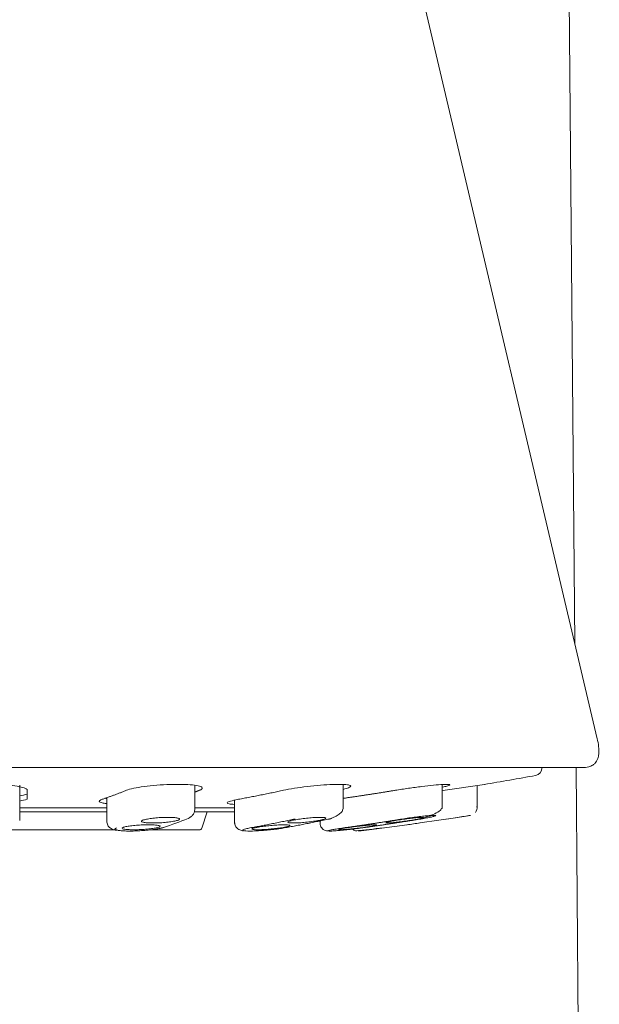
# Model space of a CAD drawing. Units: millimetres. Extents: x 58 to 1618, y 51 to 2318.
# Drawn here: x 1222 to 1245, y 986 to 1025 of the extents above; entities that cross this region are included whole.
import ezdxf

# ---------------------------------------------------------------- set-up
doc = ezdxf.new("R2010")
doc.units = ezdxf.units.MM
doc.header["$LTSCALE"] = 50.8
doc.layers.add('MODEL', color=7, linetype='Continuous', lineweight=20)

msp = doc.modelspace()

# ---------------------------------------------------------------- linework, layer by layer
at = {"layer": 'MODEL', "linetype": 'Continuous'}
for p, q in [((1244.2006, 1000.0639), (1243.6451, 1062.606)), ((1245.0801, 996.3288), (1237.3635, 1029.1)), ((1244.3223, 995.1941), (1197.8723, 995.1941)), ((1221.0973, 995.1941), (1244.4954, 995.1941)), ((1242.8973, 995.1792), (1242.8973, 995.1941)), ((1244.6562, 948.769), (1244.2438, 995.1941)), ((1222.3473, 994.4991), (1222.3473, 994.1461)), ((1222.3473, 993.4675), (1222.3473, 994.4365)), ((1229.2356, 993.5222), (1229.2356, 994.4971)), ((1235.0752, 993.5686), (1235.0752, 994.5315)), ((1238.9771, 993.5993), (1238.9771, 994.5284)), ((1239.0973, 994.3003), (1240.6471, 994.5357)), ((1240.3473, 993.6105), (1240.3473, 994.4902)), ((1222.6473, 994.3003), (1222.6473, 993.9479)), ((1225.7789, 994.0108), (1225.7789, 993.0711)), ((1230.8074, 993.9152), (1230.8074, 992.9929)), ((1222.3799, 993.6129), (1225.7789, 993.6129)), ((1229.236, 993.6129), (1230.8074, 993.6129)), ((1222.3473, 993.118), (1222.3473, 993.4675)), ((1222.3631, 993.4585), (1225.7789, 993.4585)), ((1229.2467, 993.4585), (1230.8074, 993.4585)), ((1229.5196, 992.8099), (1229.7292, 993.4585)), ((1239.5972, 993.2364), (1238.0973, 993.0146)), ((1239.1419, 993.1708), (1240.0942, 993.3142)), ((1234.1674, 993.0948), (1234.1674, 992.9929)), ((1237.5972, 992.9448), (1236.0973, 992.7484)), ((1237.5973, 992.9436), (1237.5973, 992.9448)), ((1221.7781, 992.7406), (1226.1815, 992.7406)), ((1227.4689, 992.7406), (1229.4245, 992.7406))]:
    msp.add_line(p, q, dxfattribs=at)
for centre, radius, start, end in [((1242.5973, 995.1792), 0.3, 280.34725, 360), ((1221.0973, 1112.9325), 120, 279.366478, 280.347376), ((1221.0973, 999.8354), 6.0881, 281.85449, 284.74949), ((1221.0973, 999.8814), 5.9377, 282.23145, 285.13196), ((1221.0973, 1112.9325), 119.99, 278.569619, 278.627652), ((1240.0472, 993.6105), 0.3, 323.75967, 9.04431), ((1220.6961, 1014.3416), 22.7149, 288.76299, 291.36946), ((1221.0973, 1113.1174), 121.3, 278.768049, 279.01034), ((1227.9134, 993.0919), 0.2716, 272.11777, 289.12731), ((1229.4245, 992.8406), 0.1, 270, 342.09555), ((1235.6473, 992.9954), 0.3, 227.39054, 254.16087), ((1233.5767, 1015.397), 22.7772, 275.0092, 277.76449), ((1221.0973, 1113.1174), 121.3, 277.813273, 278.061123), ((1233.7621, 1013.7465), 21.1168, 274.8986, 275.1655), ((1221.0973, 1113.1174), 121.3, 276.906361, 277.107981)]:
    msp.add_arc(centre, radius, start, end, dxfattribs=at)
for points, knots in [([(1244.4829, 995.1941), (1244.581, 995.1966), (1244.7184, 995.205), (1244.8945, 995.2805), (1244.9904, 995.3625), (1245.0561, 995.4501), (1245.1108, 995.5686), (1245.1704, 995.8757), (1245.1258, 996.1228), (1245.0762, 996.3453)], [0, 0, 0, 0, 0.1709465, 0.2817645, 0.3546874, 0.4110178, 0.4901313, 0.6030057, 1, 1, 1, 1]), ([(1219.5473, 994.3003), (1219.5473, 994.3269), (1219.5777, 994.3538), (1219.6362, 994.3789), (1219.6947, 994.404), (1219.7829, 994.4279), (1219.8937, 994.4486), (1220.0039, 994.4693), (1220.1395, 994.4873), (1220.2893, 994.5012), (1220.4375, 994.515), (1220.6036, 994.5251), (1220.7739, 994.5306), (1220.8799, 994.534), (1220.9889, 994.5358), (1221.0973, 994.5358), (1221.2693, 994.5358), (1221.4437, 994.5313), (1221.606, 994.5227), (1221.7682, 994.5141), (1221.9228, 994.5012), (1222.0573, 994.4851), (1222.1924, 994.4689), (1222.3108, 994.449), (1222.4032, 994.4271), (1222.4965, 994.4049), (1222.5658, 994.38), (1222.6056, 994.3545), (1222.6332, 994.3368), (1222.6473, 994.3185), (1222.6473, 994.3003)], [0, 0, 0, 0, 0.1090226, 0.1090226, 0.1090226, 0.2180803, 0.2180803, 0.2180803, 0.3265692, 0.3265692, 0.3265692, 0.4338627, 0.4338627, 0.4338627, 0.500051, 0.500051, 0.500051, 0.6059957, 0.6059957, 0.6059957, 0.7119066, 0.7119066, 0.7119066, 0.8183495, 0.8183495, 0.8183495, 0.925954, 0.925954, 0.925954, 1, 1, 1, 1]), ([(1226.5536, 994.3003), (1226.6205, 994.3269), (1226.7165, 994.3538), (1226.8338, 994.3789), (1226.951, 994.404), (1227.0928, 994.4279), (1227.2474, 994.4486), (1227.4011, 994.4693), (1227.5719, 994.4873), (1227.7453, 994.5012), (1227.9168, 994.515), (1228.0957, 994.5251), (1228.2669, 994.5306), (1228.4364, 994.536), (1228.6029, 994.5372), (1228.7527, 994.5339), (1228.9018, 994.5307), (1229.0383, 994.523), (1229.1511, 994.5114), (1229.2643, 994.4999), (1229.3567, 994.4842), (1229.4212, 994.4657), (1229.4862, 994.4471), (1229.5246, 994.4251), (1229.5335, 994.4015), (1229.5425, 994.3777), (1229.5216, 994.3516), (1229.4727, 994.3254), (1229.4571, 994.3171), (1229.4387, 994.3087), (1229.4176, 994.3003)], [0, 0, 0, 0, 0.1089723, 0.1089723, 0.1089723, 0.2179797, 0.2179797, 0.2179797, 0.3264185, 0.3264185, 0.3264185, 0.4336625, 0.4336625, 0.4336625, 0.5398, 0.5398, 0.5398, 0.6454063, 0.6454063, 0.6454063, 0.7512726, 0.7512726, 0.7512726, 0.8580682, 0.8580682, 0.8580682, 0.9660681, 0.9660681, 0.9660681, 1, 1, 1, 1]), ([(1232.7292, 994.3003), (1232.8529, 994.3269), (1232.9999, 994.3538), (1233.158, 994.3789), (1233.3162, 994.404), (1233.4899, 994.4279), (1233.6648, 994.4486), (1233.8387, 994.4693), (1234.0186, 994.4873), (1234.1892, 994.5012), (1234.358, 994.515), (1234.5224, 994.5251), (1234.6684, 994.5306), (1234.813, 994.536), (1234.9436, 994.5372), (1235.0494, 994.5339), (1235.1546, 994.5307), (1235.238, 994.523), (1235.293, 994.5114), (1235.3482, 994.4999), (1235.3762, 994.4842), (1235.3752, 994.4657), (1235.3741, 994.4471), (1235.3435, 994.4251), (1235.286, 994.4015), (1235.2377, 994.3817), (1235.1694, 994.3604), (1235.0852, 994.3387)], [0, 0, 0, 0, 0.1149748, 0.1149748, 0.1149748, 0.2299865, 0.2299865, 0.2299865, 0.3443984, 0.3443984, 0.3443984, 0.4575497, 0.4575497, 0.4575497, 0.5695335, 0.5695335, 0.5695335, 0.6809569, 0.6809569, 0.6809569, 0.7926545, 0.7926545, 0.7926545, 0.9053327, 0.9053327, 0.9053327, 1, 1, 1, 1]), ([(1237.1339, 994.3003), (1237.2956, 994.3269), (1237.4711, 994.3538), (1237.6461, 994.3789), (1237.8211, 994.404), (1238.0003, 994.4279), (1238.1689, 994.4486), (1238.3365, 994.4693), (1238.4981, 994.4873), (1238.64, 994.5012), (1238.7803, 994.515), (1238.9051, 994.5251), (1239.0038, 994.5306), (1239.1015, 994.536), (1239.1763, 994.5372), (1239.2219, 994.5339), (1239.2673, 994.5307), (1239.285, 994.523), (1239.2738, 994.5114), (1239.2625, 994.4999), (1239.2219, 994.4842), (1239.1555, 994.4657), (1239.1123, 994.4537), (1239.0575, 994.4403), (1238.9931, 994.426)], [0, 0, 0, 0, 0.1328746, 0.1328746, 0.1328746, 0.265792, 0.265792, 0.265792, 0.3980162, 0.3980162, 0.3980162, 0.5287834, 0.5287834, 0.5287834, 0.6582014, 0.6582014, 0.6582014, 0.7869718, 0.7869718, 0.7869718, 0.9160591, 0.9160591, 0.9160591, 1, 1, 1, 1]), ([(1225.7636, 993.7772), (1225.6953, 993.7854), (1225.6377, 993.7952), (1225.5934, 993.806), (1225.5282, 993.822), (1225.4897, 993.8409), (1225.4809, 993.8612), (1225.472, 993.8816), (1225.4929, 993.904), (1225.5419, 993.9264), (1225.5574, 993.9335), (1225.5758, 993.9407), (1225.5968, 993.9479)], [0, 0, 0, 0, 0.22650401, 0.22650401, 0.22650401, 0.55934101, 0.55934101, 0.55934101, 0.89494185, 0.89494185, 0.89494185, 1, 1, 1, 1]), ([(1225.6952, 993.9879), (1225.7196, 993.9842), (1225.7458, 993.9807), (1225.7737, 993.9774), (1225.7751, 993.9772), (1225.7765, 993.9771), (1225.7779, 993.9769)], [0, 0, 0, 0, 0.9527047, 0.9527047, 0.9527047, 1, 1, 1, 1]), ([(1230.8003, 993.7487), (1230.711, 993.7519), (1230.6393, 993.7581), (1230.5902, 993.7668), (1230.5347, 993.7767), (1230.5064, 993.7902), (1230.5075, 993.806), (1230.5085, 993.822), (1230.5392, 993.8409), (1230.5969, 993.8612), (1230.655, 993.8816), (1230.7422, 993.904), (1230.8511, 993.9264), (1230.8857, 993.9335), (1230.9225, 993.9407), (1230.9614, 993.9479)], [0, 0, 0, 0, 0.20951576, 0.20951576, 0.20951576, 0.44626779, 0.44626779, 0.44626779, 0.68453996, 0.68453996, 0.68453996, 0.92479071, 0.92479071, 0.92479071, 1, 1, 1, 1]), ([(1229.0108, 993.209), (1229.0488, 993.2323), (1229.1134, 993.2734), (1229.1874, 993.3598), (1229.2309, 993.4534), (1229.2341, 993.5093), (1229.2349, 993.5419)], [0, 0, 0, 0, 0.2431868, 0.4942366, 0.7480221, 1, 1, 1, 1]), ([(1234.602, 993.1965), (1234.6774, 993.225), (1234.808, 993.2759), (1234.9648, 993.3835), (1235.0544, 993.485), (1235.0615, 993.5384), (1235.0637, 993.5621)], [0, 0, 0, 0, 0.2632999, 0.5397957, 0.8245204, 1, 1, 1, 1]), ([(1238.1552, 993.1918), (1238.2747, 993.2255), (1238.4854, 993.2865), (1238.7612, 993.4104), (1238.9274, 993.5206), (1238.9442, 993.5724), (1238.9499, 993.5935)], [0, 0, 0, 0, 0.2660069, 0.5472356, 0.8389295, 1, 1, 1, 1]), ([(1228.5828, 993.1255), (1228.5504, 993.1129), (1228.504, 993.1002), (1228.4473, 993.0884), (1228.3906, 993.0766), (1228.3221, 993.0654), (1228.2473, 993.0556), (1228.173, 993.0459), (1228.0904, 993.0374), (1228.0066, 993.0308), (1227.9236, 993.0244), (1227.837, 993.0196), (1227.7542, 993.017), (1227.6722, 993.0144), (1227.5915, 993.0139), (1227.519, 993.0154), (1227.4468, 993.0169), (1227.3807, 993.0206), (1227.326, 993.026), (1227.2713, 993.0314), (1227.2265, 993.0388), (1227.1953, 993.0475), (1227.1638, 993.0563), (1227.1452, 993.0667), (1227.1409, 993.0778), (1227.1366, 993.089), (1227.1467, 993.1013), (1227.1703, 993.1136), (1227.1779, 993.1176), (1227.1868, 993.1215), (1227.197, 993.1255), (1227.2294, 993.138), (1227.2758, 993.1507), (1227.3325, 993.1625), (1227.3892, 993.1743), (1227.4577, 993.1856), (1227.5325, 993.1953), (1227.6068, 993.2051), (1227.6894, 993.2136), (1227.7733, 993.2201), (1227.8562, 993.2266), (1227.9428, 993.2314), (1228.0256, 993.234), (1228.1076, 993.2366), (1228.1883, 993.2371), (1228.2608, 993.2356), (1228.333, 993.2341), (1228.3991, 993.2304), (1228.4538, 993.225), (1228.5085, 993.2196), (1228.5533, 993.2122), (1228.5845, 993.2034), (1228.616, 993.1947), (1228.6346, 993.1843), (1228.6389, 993.1732), (1228.6432, 993.1619), (1228.6331, 993.1496), (1228.6095, 993.1373), (1228.6019, 993.1334), (1228.593, 993.1294), (1228.5828, 993.1255)], [0, 0, 0, 0, 0.0544464, 0.0544464, 0.0544464, 0.1089095, 0.1089095, 0.1089095, 0.1631016, 0.1631016, 0.1631016, 0.2167273, 0.2167273, 0.2167273, 0.2698299, 0.2698299, 0.2698299, 0.3226813, 0.3226813, 0.3226813, 0.3756548, 0.3756548, 0.3756548, 0.4290674, 0.4290674, 0.4290674, 0.4830507, 0.4830507, 0.4830507, 0.5000011, 0.5000011, 0.5000011, 0.5544481, 0.5544481, 0.5544481, 0.6089119, 0.6089119, 0.6089119, 0.6631054, 0.6631054, 0.6631054, 0.7167316, 0.7167316, 0.7167316, 0.7698328, 0.7698328, 0.7698328, 0.8226814, 0.8226814, 0.8226814, 0.8756529, 0.8756529, 0.8756529, 0.9290654, 0.9290654, 0.9290654, 0.9830499, 0.9830499, 0.9830499, 1, 1, 1, 1]), ([(1234.1787, 993.1255), (1234.1189, 993.1129), (1234.0478, 993.1002), (1233.9714, 993.0884), (1233.8949, 993.0766), (1233.8109, 993.0654), (1233.7263, 993.0556), (1233.6422, 993.0459), (1233.5552, 993.0374), (1233.4727, 993.0308), (1233.391, 993.0244), (1233.3115, 993.0196), (1233.2408, 993.017), (1233.1708, 993.0144), (1233.1075, 993.0139), (1233.0563, 993.0154), (1233.0053, 993.0169), (1232.9649, 993.0206), (1232.9382, 993.026), (1232.9115, 993.0314), (1232.8979, 993.0388), (1232.8984, 993.0475), (1232.8989, 993.0563), (1232.9138, 993.0667), (1232.9416, 993.0778), (1232.9697, 993.089), (1233.0119, 993.1013), (1233.0646, 993.1136), (1233.0813, 993.1176), (1233.0992, 993.1215), (1233.1181, 993.1255), (1233.1779, 993.138), (1233.249, 993.1507), (1233.3255, 993.1625), (1233.402, 993.1743), (1233.486, 993.1856), (1233.5705, 993.1953), (1233.6546, 993.2051), (1233.7416, 993.2136), (1233.8242, 993.2201), (1233.9058, 993.2266), (1233.9854, 993.2314), (1234.0561, 993.234), (1234.1261, 993.2366), (1234.1893, 993.2371), (1234.2405, 993.2356), (1234.2915, 993.2341), (1234.332, 993.2304), (1234.3586, 993.225), (1234.3853, 993.2196), (1234.3989, 993.2122), (1234.3984, 993.2034), (1234.3979, 993.1947), (1234.3831, 993.1843), (1234.3552, 993.1732), (1234.3271, 993.1619), (1234.2849, 993.1496), (1234.2323, 993.1373), (1234.2155, 993.1334), (1234.1976, 993.1294), (1234.1787, 993.1255)], [0, 0, 0, 0, 0.0544464, 0.0544464, 0.0544464, 0.1089095, 0.1089095, 0.1089095, 0.1631016, 0.1631016, 0.1631016, 0.2167273, 0.2167273, 0.2167273, 0.2698299, 0.2698299, 0.2698299, 0.3226813, 0.3226813, 0.3226813, 0.3756548, 0.3756548, 0.3756548, 0.4290674, 0.4290674, 0.4290674, 0.4830507, 0.4830507, 0.4830507, 0.5000011, 0.5000011, 0.5000011, 0.5544481, 0.5544481, 0.5544481, 0.6089119, 0.6089119, 0.6089119, 0.6631054, 0.6631054, 0.6631054, 0.7167316, 0.7167316, 0.7167316, 0.7698328, 0.7698328, 0.7698328, 0.8226814, 0.8226814, 0.8226814, 0.8756529, 0.8756529, 0.8756529, 0.9290654, 0.9290654, 0.9290654, 0.9830499, 0.9830499, 0.9830499, 1, 1, 1, 1]), ([(1237.7831, 993.1255), (1237.705, 993.1129), (1237.6201, 993.1002), (1237.5354, 993.0884), (1237.4508, 993.0766), (1237.3641, 993.0654), (1237.2826, 993.0556), (1237.2016, 993.0459), (1237.1234, 993.0374), (1237.0547, 993.0308), (1236.9868, 993.0244), (1236.9264, 993.0196), (1236.8786, 993.017), (1236.8313, 993.0144), (1236.795, 993.0139), (1236.7729, 993.0154), (1236.7509, 993.0169), (1236.7423, 993.0206), (1236.7477, 993.026), (1236.7532, 993.0314), (1236.7728, 993.0388), (1236.805, 993.0475), (1236.8374, 993.0563), (1236.8834, 993.0667), (1236.9391, 993.0778), (1236.9954, 993.089), (1237.0632, 993.1013), (1237.1369, 993.1136), (1237.1603, 993.1176), (1237.1845, 993.1215), (1237.2091, 993.1255), (1237.2873, 993.138), (1237.3722, 993.1507), (1237.4568, 993.1625), (1237.5414, 993.1743), (1237.6281, 993.1856), (1237.7096, 993.1953), (1237.7907, 993.2051), (1237.8689, 993.2136), (1237.9375, 993.2201), (1238.0054, 993.2266), (1238.0659, 993.2314), (1238.1137, 993.234), (1238.161, 993.2366), (1238.1972, 993.2371), (1238.2193, 993.2356), (1238.2413, 993.2341), (1238.2499, 993.2304), (1238.2445, 993.225), (1238.2391, 993.2196), (1238.2194, 993.2122), (1238.1873, 993.2034), (1238.1549, 993.1947), (1238.1089, 993.1843), (1238.0532, 993.1732), (1237.9968, 993.1619), (1237.9291, 993.1496), (1237.8554, 993.1373), (1237.8319, 993.1334), (1237.8078, 993.1294), (1237.7831, 993.1255)], [0, 0, 0, 0, 0.0544464, 0.0544464, 0.0544464, 0.1089095, 0.1089095, 0.1089095, 0.1631016, 0.1631016, 0.1631016, 0.2167273, 0.2167273, 0.2167273, 0.2698299, 0.2698299, 0.2698299, 0.3226813, 0.3226813, 0.3226813, 0.3756548, 0.3756548, 0.3756548, 0.4290674, 0.4290674, 0.4290674, 0.4830507, 0.4830507, 0.4830507, 0.5000011, 0.5000011, 0.5000011, 0.5544481, 0.5544481, 0.5544481, 0.6089119, 0.6089119, 0.6089119, 0.6631054, 0.6631054, 0.6631054, 0.7167316, 0.7167316, 0.7167316, 0.7698328, 0.7698328, 0.7698328, 0.8226814, 0.8226814, 0.8226814, 0.8756529, 0.8756529, 0.8756529, 0.9290654, 0.9290654, 0.9290654, 0.9830499, 0.9830499, 0.9830499, 1, 1, 1, 1]), ([(1225.7801, 993.0991), (1225.7797, 993.0655), (1225.7801, 993.0097), (1225.8185, 992.9051), (1225.8969, 992.8171), (1226.0198, 992.7524), (1226.0975, 992.7309), (1226.1518, 992.7222)], [0, 0, 0, 0, 0.136662, 0.2664349, 0.4876324, 0.6564829, 1, 1, 1, 1]), ([(1226.4316, 992.8466), (1226.464, 992.8577), (1226.5103, 992.8689), (1226.5668, 992.8793), (1226.6234, 992.8898), (1226.6917, 992.8997), (1226.7662, 992.9084), (1226.8403, 992.917), (1226.9227, 992.9245), (1227.0063, 992.9303), (1227.0893, 992.9361), (1227.1758, 992.9403), (1227.2586, 992.9426), (1227.3407, 992.9449), (1227.4215, 992.9454), (1227.4942, 992.9441), (1227.5667, 992.9428), (1227.633, 992.9396), (1227.6879, 992.9348), (1227.7429, 992.9299), (1227.7878, 992.9234), (1227.8191, 992.9156), (1227.8507, 992.9079), (1227.8693, 992.8987), (1227.8735, 992.8888), (1227.8779, 992.8788), (1227.8677, 992.868), (1227.844, 992.857), (1227.8365, 992.8536), (1227.8276, 992.8501), (1227.8174, 992.8466), (1227.7851, 992.8355), (1227.7388, 992.8243), (1227.6822, 992.8139), (1227.6257, 992.8034), (1227.5574, 992.7935), (1227.4829, 992.7849), (1227.4087, 992.7763), (1227.3264, 992.7687), (1227.2428, 992.7629), (1227.1598, 992.7572), (1227.0733, 992.753), (1226.9905, 992.7506), (1226.9083, 992.7483), (1226.8275, 992.7478), (1226.7548, 992.7492), (1226.6824, 992.7505), (1226.616, 992.7537), (1226.5612, 992.7585), (1226.5062, 992.7633), (1226.4613, 992.7698), (1226.4299, 992.7776), (1226.3984, 992.7854), (1226.3798, 992.7946), (1226.3755, 992.8044), (1226.3712, 992.8143), (1226.3813, 992.8252), (1226.405, 992.8361), (1226.4126, 992.8396), (1226.4214, 992.8431), (1226.4316, 992.8466)], [0, 0, 0, 0, 0.0542878, 0.0542878, 0.0542878, 0.1085887, 0.1085887, 0.1085887, 0.1626792, 0.1626792, 0.1626792, 0.2163255, 0.2163255, 0.2163255, 0.269559, 0.269559, 0.269559, 0.3225923, 0.3225923, 0.3225923, 0.3757207, 0.3757207, 0.3757207, 0.4291959, 0.4291959, 0.4291959, 0.4831214, 0.4831214, 0.4831214, 0.5000036, 0.5000036, 0.5000036, 0.55429, 0.55429, 0.55429, 0.6085896, 0.6085896, 0.6085896, 0.6626781, 0.6626781, 0.6626781, 0.7163231, 0.7163231, 0.7163231, 0.7695567, 0.7695567, 0.7695567, 0.8225909, 0.8225909, 0.8225909, 0.8757198, 0.8757198, 0.8757198, 0.9291942, 0.9291942, 0.9291942, 0.9831178, 0.9831178, 0.9831178, 1, 1, 1, 1]), ([(1227.7523, 992.7789), (1227.7786, 992.7832), (1227.8887, 992.8027), (1227.9602, 992.8226), (1228.0217, 992.8407)], [0, 0, 0, 0, 0.22536, 1, 1, 1, 1]), ([(1230.8078, 993.0457), (1230.8085, 993.0154), (1230.8106, 992.965), (1230.8466, 992.8694), (1230.9189, 992.7864), (1231.0358, 992.7258), (1231.107, 992.7078), (1231.1541, 992.7019)], [0, 0, 0, 0, 0.1296282, 0.2551508, 0.4773292, 0.658128, 1, 1, 1, 1]), ([(1231.7039, 992.8466), (1231.7636, 992.8577), (1231.8345, 992.8689), (1231.9108, 992.8793), (1231.9871, 992.8898), (1232.0709, 992.8997), (1232.1552, 992.9084), (1232.2392, 992.917), (1232.326, 992.9245), (1232.4084, 992.9303), (1232.4901, 992.9361), (1232.5697, 992.9403), (1232.6404, 992.9426), (1232.7106, 992.9449), (1232.7741, 992.9454), (1232.8255, 992.9441), (1232.8767, 992.9428), (1232.9173, 992.9396), (1232.9441, 992.9348), (1232.971, 992.9299), (1232.9847, 992.9234), (1232.9842, 992.9156), (1232.9837, 992.9079), (1232.9688, 992.8987), (1232.9409, 992.8888), (1232.9128, 992.8788), (1232.8706, 992.868), (1232.8179, 992.857), (1232.8012, 992.8536), (1232.7833, 992.8501), (1232.7645, 992.8466), (1232.7048, 992.8355), (1232.6339, 992.8243), (1232.5576, 992.8139), (1232.4813, 992.8034), (1232.3975, 992.7935), (1232.3132, 992.7849), (1232.2292, 992.7763), (1232.1424, 992.7687), (1232.06, 992.7629), (1231.9783, 992.7572), (1231.8987, 992.753), (1231.828, 992.7506), (1231.7578, 992.7483), (1231.6943, 992.7478), (1231.6429, 992.7492), (1231.5917, 992.7505), (1231.5511, 992.7537), (1231.5243, 992.7585), (1231.4974, 992.7633), (1231.4837, 992.7698), (1231.4842, 992.7776), (1231.4847, 992.7854), (1231.4996, 992.7946), (1231.5275, 992.8044), (1231.5556, 992.8143), (1231.5978, 992.8252), (1231.6505, 992.8361), (1231.6672, 992.8396), (1231.6851, 992.8431), (1231.7039, 992.8466)], [0, 0, 0, 0, 0.0542878, 0.0542878, 0.0542878, 0.1085887, 0.1085887, 0.1085887, 0.1626792, 0.1626792, 0.1626792, 0.2163255, 0.2163255, 0.2163255, 0.269559, 0.269559, 0.269559, 0.3225923, 0.3225923, 0.3225923, 0.3757207, 0.3757207, 0.3757207, 0.4291959, 0.4291959, 0.4291959, 0.4831214, 0.4831214, 0.4831214, 0.5000036, 0.5000036, 0.5000036, 0.55429, 0.55429, 0.55429, 0.6085896, 0.6085896, 0.6085896, 0.6626781, 0.6626781, 0.6626781, 0.7163231, 0.7163231, 0.7163231, 0.7695567, 0.7695567, 0.7695567, 0.8225909, 0.8225909, 0.8225909, 0.8757198, 0.8757198, 0.8757198, 0.9291942, 0.9291942, 0.9291942, 0.9831178, 0.9831178, 0.9831178, 1, 1, 1, 1]), ([(1234.1675, 993.0104), (1234.1706, 992.9701), (1234.1772, 992.9037), (1234.2283, 992.8165), (1234.2884, 992.7607), (1234.4015, 992.7004), (1234.4499, 992.7021), (1234.5027, 992.7043)], [0, 0, 0, 0, 0.1591453, 0.3075209, 0.4371437, 0.5487155, 1, 1, 1, 1]), ([(1235.3614, 992.8466), (1235.4394, 992.8577), (1235.5241, 992.8689), (1235.6086, 992.8793), (1235.693, 992.8898), (1235.7795, 992.8997), (1235.8608, 992.9084), (1235.9418, 992.917), (1236.0199, 992.9245), (1236.0885, 992.9303), (1236.1565, 992.9361), (1236.217, 992.9403), (1236.2649, 992.9426), (1236.3125, 992.9449), (1236.3489, 992.9454), (1236.3712, 992.9441), (1236.3934, 992.9428), (1236.4022, 992.9396), (1236.3968, 992.9348), (1236.3915, 992.9299), (1236.3718, 992.9234), (1236.3396, 992.9156), (1236.3071, 992.9079), (1236.2611, 992.8987), (1236.2052, 992.8888), (1236.1489, 992.8788), (1236.0811, 992.868), (1236.0074, 992.857), (1235.984, 992.8536), (1235.96, 992.8501), (1235.9354, 992.8466), (1235.8573, 992.8355), (1235.7726, 992.8243), (1235.6882, 992.8139), (1235.6037, 992.8034), (1235.5172, 992.7935), (1235.4359, 992.7849), (1235.3549, 992.7763), (1235.2768, 992.7687), (1235.2083, 992.7629), (1235.1403, 992.7572), (1235.0797, 992.753), (1235.0318, 992.7506), (1234.9843, 992.7483), (1234.9478, 992.7478), (1234.9255, 992.7492), (1234.9033, 992.7505), (1234.8946, 992.7537), (1234.8999, 992.7585), (1234.9053, 992.7633), (1234.9249, 992.7698), (1234.9572, 992.7776), (1234.9896, 992.7854), (1235.0357, 992.7946), (1235.0915, 992.8044), (1235.1478, 992.8143), (1235.2156, 992.8252), (1235.2893, 992.8361), (1235.3127, 992.8396), (1235.3368, 992.8431), (1235.3614, 992.8466)], [0, 0, 0, 0, 0.0542878, 0.0542878, 0.0542878, 0.1085887, 0.1085887, 0.1085887, 0.1626792, 0.1626792, 0.1626792, 0.2163255, 0.2163255, 0.2163255, 0.269559, 0.269559, 0.269559, 0.3225923, 0.3225923, 0.3225923, 0.3757207, 0.3757207, 0.3757207, 0.4291959, 0.4291959, 0.4291959, 0.4831214, 0.4831214, 0.4831214, 0.5000036, 0.5000036, 0.5000036, 0.55429, 0.55429, 0.55429, 0.6085896, 0.6085896, 0.6085896, 0.6626781, 0.6626781, 0.6626781, 0.7163231, 0.7163231, 0.7163231, 0.7695567, 0.7695567, 0.7695567, 0.8225909, 0.8225909, 0.8225909, 0.8757198, 0.8757198, 0.8757198, 0.9291942, 0.9291942, 0.9291942, 0.9831178, 0.9831178, 0.9831178, 1, 1, 1, 1])]:
    msp.add_open_spline(points, degree=3, knots=knots, dxfattribs=at)
for points, weights, degree in [([(1225.5968, 993.9479), (1226.0759, 994.111), (1226.5536, 994.3003)], [1, 0.999944657361, 1], 2), ([(1229.2356, 994.2292), (1229.3266, 994.2643), (1229.4176, 994.3003)], [1, 0.999997993156, 1], 2), ([(1230.9614, 993.9479), (1231.8466, 994.111), (1232.7292, 994.3003)], [1, 0.999944657409, 1], 2), ([(1235.0752, 993.9836), (1236.1059, 994.1315), (1237.1339, 994.3003)], [1, 0.999956016063, 1], 2), ([(1228.9733, 993.1884), (1228.993, 993.1962), (1229.0116, 993.2064), (1229.029, 993.2191)], [1.05072504673, 1.03280540037, 1.01963361153, 1.01120968019], 3), ([(1231.4112, 992.8205), (1232.2985, 992.9826), (1233.1833, 993.1708)], [1, 0.999945592055, 1], 2), ([(1232.758, 992.8205), (1233.6454, 992.9826), (1234.5302, 993.1708)], [1, 0.999945592089, 1], 2), ([(1234.5302, 993.1708), (1234.5618, 993.1712), (1234.5923, 993.1813), (1234.6198, 993.202)], [1.16958584679, 1.10180899096, 1.05434796163, 1.02720275879], 3), ([(1235.0885, 992.8205), (1236.2479, 992.9826), (1237.4039, 993.1708)], [1, 0.999945592087, 1], 2), ([(1235.8174, 992.8205), (1236.9768, 992.9826), (1238.1328, 993.1708)], [1, 0.999945592049, 1], 2), ([(1238.1328, 993.1708), (1238.1475, 993.1711), (1238.1612, 993.1787), (1238.1732, 993.1941)], [1.16958584679, 1.11083201546, 1.06734484448, 1.03912433384], 3)]:
    msp.add_rational_spline(points, weights, degree=degree, dxfattribs=at)
for points in [[(1235.0726, 993.5617), (1235.0744, 993.5641), (1235.0753, 993.5664), (1235.0752, 993.5686)], [(1238.9644, 993.5912), (1238.9709, 993.5942), (1238.9743, 993.5969), (1238.9743, 993.5993)], [(1238.1328, 993.1708), (1238.2184, 993.1848), (1238.3725, 993.2115), (1238.5619, 993.2495), (1238.6845, 993.2807), (1238.7331, 993.3031), (1238.7036, 993.3147), (1238.5988, 993.3147), (1238.4267, 993.3031), (1238.201, 993.2807), (1237.9402, 993.2495), (1237.6627, 993.2114), (1237.4892, 993.1847), (1237.4039, 993.1708)], [(1226.1637, 992.8205), (1226.1282, 992.8085), (1226.0842, 992.7857), (1226.0934, 992.753), (1226.1806, 992.7263), (1226.3371, 992.7071), (1226.5509, 992.6971), (1226.8045, 992.6971), (1227.0778, 992.7071), (1227.3484, 992.7263), (1227.5944, 992.7531), (1227.7968, 992.7857), (1227.888, 992.8086), (1227.9234, 992.8205)], [(1231.4112, 992.8205), (1231.3456, 992.8085), (1231.2386, 992.7857), (1231.141, 992.753), (1231.1218, 992.7263), (1231.1802, 992.7071), (1231.3117, 992.6971), (1231.5058, 992.6971), (1231.747, 992.7071), (1232.0157, 992.7263), (1232.29, 992.7531), (1232.5496, 992.7857), (1232.6926, 992.8086), (1232.758, 992.8205)], [(1235.0885, 992.8205), (1235.0028, 992.8085), (1234.849, 992.7857), (1234.6595, 992.753), (1234.5369, 992.7263), (1234.4881, 992.7071), (1234.5175, 992.6971), (1234.6225, 992.6971), (1234.7949, 992.7071), (1235.0208, 992.7263), (1235.2816, 992.7531), (1235.5589, 992.7857), (1235.7319, 992.8086), (1235.8174, 992.8205)]]:
    msp.add_open_spline(points, degree=3, dxfattribs=at)

doc.saveas('drawing.dxf')
